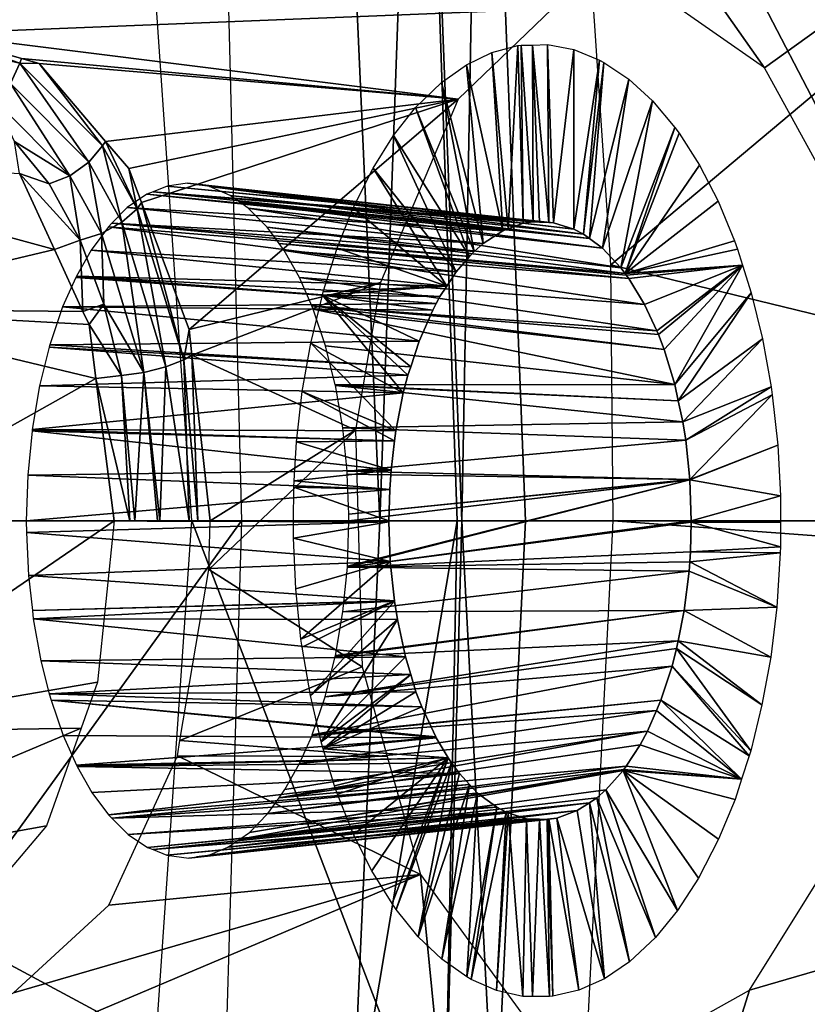
# Model space of a CAD drawing. Units: metres. Extents: x -0.056 to 0.136, y -0.208 to 0.091.
# Drawn here: x 0.125 to 0.129, y 0.039 to 0.043 of the extents above; entities that cross this region are included whole.
import ezdxf

# ---------------------------------------------------------------- set-up
doc = ezdxf.new("R2010")
doc.units = ezdxf.units.M
for name, color, linetype in [('Object_14', 8, 'CONTINUOUS'), ('Object_15', 8, 'CONTINUOUS'), ('Object_22', 8, 'CONTINUOUS'), ('Object_62', 8, 'CONTINUOUS'), ('Object_83', 8, 'CONTINUOUS')]:
    doc.layers.add(name, color=color, linetype=linetype)

msp = doc.modelspace()

# ---------------------------------------------------------------- linework, layer by layer
at = {"layer": 'Object_14'}
for points in [[(0.121367, 0.04095, 0.698476), (0.126781, 0.046113, 0.700008), (0.120885, 0.049211, 0.698319)], [(0.135015, 0.04785, 0.692671), (0.127494, 0.046149, 0.699862), (0.135477, 0.04095, 0.693202)], [(0.134782, 0.047762, 0.690368), (0.128103, 0.042158, 0.697073), (0.127726, 0.047775, 0.696687)], [(0.135235, 0.040423, 0.690889), (0.128103, 0.042158, 0.697073), (0.134782, 0.047762, 0.690368)], [(0.126781, 0.046113, 0.700008), (0.127011, 0.04095, 0.700273), (0.127197, 0.046142, 0.70006)], [(0.127197, 0.046142, 0.70006), (0.127011, 0.04095, 0.700273), (0.127377, 0.04095, 0.700257)], [(0.127494, 0.046149, 0.699862), (0.127197, 0.046142, 0.70006), (0.127398, 0.04095, 0.700256)], [(0.127197, 0.046142, 0.70006), (0.127377, 0.04095, 0.700257), (0.127398, 0.04095, 0.700256)], [(0.127494, 0.046149, 0.699862), (0.127398, 0.04095, 0.700256), (0.1277, 0.04095, 0.700088)], [(0.127494, 0.046149, 0.699862), (0.1277, 0.04095, 0.700088), (0.135477, 0.04095, 0.693202)], [(0.127011, 0.04095, 0.700273), (0.126781, 0.046113, 0.700008), (0.121367, 0.04095, 0.698476)], [(0.135235, 0.040423, 0.690889), (0.128113, 0.04095, 0.697084), (0.128103, 0.042158, 0.697073)], [(0.120885, 0.032689, 0.698319), (0.126701, 0.034028, 0.699915), (0.121367, 0.04095, 0.698476)], [(0.121367, 0.04095, 0.698476), (0.126701, 0.034028, 0.699915), (0.126878, 0.037985, 0.70012)], [(0.121367, 0.04095, 0.698476), (0.126878, 0.037985, 0.70012), (0.127011, 0.04095, 0.700273)], [(0.126878, 0.037985, 0.70012), (0.127318, 0.037963, 0.700195), (0.127377, 0.04095, 0.700257)], [(0.126878, 0.037985, 0.70012), (0.127377, 0.04095, 0.700257), (0.127011, 0.04095, 0.700273)], [(0.127398, 0.04095, 0.700256), (0.127377, 0.04095, 0.700257), (0.127318, 0.037963, 0.700195)], [(0.127555, 0.037967, 0.699928), (0.127398, 0.04095, 0.700256), (0.127318, 0.037963, 0.700195)], [(0.1277, 0.04095, 0.700088), (0.127398, 0.04095, 0.700256), (0.127555, 0.037967, 0.699928)], [(0.135477, 0.04095, 0.693202), (0.1277, 0.04095, 0.700088), (0.127555, 0.037967, 0.699928)], [(0.135477, 0.04095, 0.693202), (0.127555, 0.037967, 0.699928), (0.135015, 0.03405, 0.692671)], [(0.127772, 0.034128, 0.696734), (0.128113, 0.04095, 0.697084), (0.135235, 0.040423, 0.690889)], [(0.134757, 0.034147, 0.690338), (0.127771, 0.034119, 0.696733), (0.135235, 0.040423, 0.690889)], [(0.135235, 0.040423, 0.690889), (0.127771, 0.034119, 0.696733), (0.127772, 0.034128, 0.696734)]]:
    msp.add_3dface(points, dxfattribs=at)
at = {"layer": 'Object_15'}
for points in [[(0.121041, 0.048268, 0.695755), (0.125972, 0.048306, 0.697106), (0.121397, 0.04095, 0.69599)], [(0.121397, 0.04095, 0.69599), (0.125972, 0.048306, 0.697106), (0.126265, 0.044607, 0.697424)], [(0.121397, 0.04095, 0.69599), (0.126265, 0.044607, 0.697424), (0.126357, 0.04095, 0.697524)], [(0.121397, 0.04095, 0.69599), (0.126357, 0.04095, 0.697524), (0.121037, 0.033589, 0.695751)], [(0.121037, 0.033589, 0.695751), (0.126357, 0.04095, 0.697524), (0.126231, 0.036653, 0.697386)]]:
    msp.add_3dface(points, dxfattribs=at)
at = {"layer": 'Object_22'}
for points in [[(0.127852, 0.044477, 0.674188), (0.122224, 0.043264, 0.665163), (0.123963, 0.046984, 0.668006)], [(0.128828, 0.043088, 0.675825), (0.127852, 0.044477, 0.674188), (0.132198, 0.04551, 0.682271)], [(0.128828, 0.043088, 0.675825), (0.132198, 0.04551, 0.682271), (0.129204, 0.042404, 0.676473)], [(0.124905, 0.043251, 0.669309), (0.122224, 0.043264, 0.665163), (0.127852, 0.044477, 0.674188)], [(0.127852, 0.044477, 0.674188), (0.127825, 0.043367, 0.674103), (0.124905, 0.043251, 0.669309)], [(0.12834, 0.043429, 0.674987), (0.127852, 0.044477, 0.674188), (0.128828, 0.043088, 0.675825)], [(0.124905, 0.043251, 0.669309), (0.127825, 0.043367, 0.674103), (0.127382, 0.042941, 0.673344)], [(0.124862, 0.043213, 0.669242), (0.124905, 0.043251, 0.669309), (0.125311, 0.04311, 0.669959)], [(0.125311, 0.04311, 0.669959), (0.124905, 0.043251, 0.669309), (0.125319, 0.043132, 0.669966)], [(0.124905, 0.043251, 0.669309), (0.127382, 0.042941, 0.673344), (0.125319, 0.043132, 0.669966)], [(0.125267, 0.043014, 0.669954), (0.124862, 0.043213, 0.669242), (0.125311, 0.04311, 0.669959)], [(0.125267, 0.043014, 0.669954), (0.125311, 0.04311, 0.669959), (0.125636, 0.042643, 0.670554)], [(0.125311, 0.04311, 0.669959), (0.125319, 0.043132, 0.669966), (0.125402, 0.043108, 0.670097)], [(0.125311, 0.04311, 0.669959), (0.125402, 0.043108, 0.670097), (0.125701, 0.04272, 0.670583)], [(0.125636, 0.042643, 0.670554), (0.125311, 0.04311, 0.669959), (0.125701, 0.04272, 0.670583)], [(0.125319, 0.043132, 0.669966), (0.127382, 0.042941, 0.673344), (0.125402, 0.043108, 0.670097)], [(0.125701, 0.04272, 0.670583), (0.125402, 0.043108, 0.670097), (0.125716, 0.042741, 0.670597)], [(0.127382, 0.042941, 0.673344), (0.125716, 0.042741, 0.670597), (0.125402, 0.043108, 0.670097)], [(0.125195, 0.042933, 0.669971), (0.125267, 0.043014, 0.669954), (0.125547, 0.042578, 0.670551)], [(0.125547, 0.042578, 0.670551), (0.125267, 0.043014, 0.669954), (0.125636, 0.042643, 0.670554)], [(0.125547, 0.042578, 0.670551), (0.125286, 0.042741, 0.670307), (0.125195, 0.042933, 0.669971)], [(0.127382, 0.042941, 0.673344), (0.125826, 0.042613, 0.670771), (0.125716, 0.042741, 0.670597)], [(0.125886, 0.042452, 0.670865), (0.125826, 0.042613, 0.670771), (0.127382, 0.042941, 0.673344)], [(0.127382, 0.042941, 0.673344), (0.12611, 0.041852, 0.67122), (0.125886, 0.042452, 0.670865)], [(0.127014, 0.042075, 0.672712), (0.12611, 0.041852, 0.67122), (0.127382, 0.042941, 0.673344)], [(0.125309, 0.04259, 0.670563), (0.125286, 0.042741, 0.670307), (0.125449, 0.04254, 0.670578)], [(0.125449, 0.04254, 0.670578), (0.125286, 0.042741, 0.670307), (0.125547, 0.042578, 0.670551)], [(0.125701, 0.04272, 0.670583), (0.125716, 0.042741, 0.670597), (0.125865, 0.042423, 0.670846)], [(0.125865, 0.042423, 0.670846), (0.125716, 0.042741, 0.670597), (0.125826, 0.042613, 0.670771)], [(0.125474, 0.042231, 0.670837), (0.124295, 0.04195, 0.672223), (0.123815, 0.042682, 0.67167)], [(0.125474, 0.042231, 0.670837), (0.123815, 0.042682, 0.67167), (0.125309, 0.04259, 0.670563)], [(0.125636, 0.042643, 0.670554), (0.125701, 0.04272, 0.670583), (0.125792, 0.042359, 0.670807)], [(0.125792, 0.042359, 0.670807), (0.125701, 0.04272, 0.670583), (0.125865, 0.042423, 0.670846)], [(0.125547, 0.042578, 0.670551), (0.125636, 0.042643, 0.670554), (0.125696, 0.042306, 0.670797)], [(0.125696, 0.042306, 0.670797), (0.125636, 0.042643, 0.670554), (0.125792, 0.042359, 0.670807)], [(0.125449, 0.04254, 0.670578), (0.125595, 0.042275, 0.67082), (0.125309, 0.04259, 0.670563)], [(0.125309, 0.04259, 0.670563), (0.125595, 0.042275, 0.67082), (0.125474, 0.042231, 0.670837)], [(0.125865, 0.042423, 0.670846), (0.125826, 0.042613, 0.670771), (0.125886, 0.042452, 0.670865)], [(0.125449, 0.04254, 0.670578), (0.125547, 0.042578, 0.670551), (0.125595, 0.042275, 0.67082)], [(0.125595, 0.042275, 0.67082), (0.125547, 0.042578, 0.670551), (0.125696, 0.042306, 0.670797)], [(0.126086, 0.04171, 0.671201), (0.125865, 0.042423, 0.670846), (0.125886, 0.042452, 0.670865)], [(0.12611, 0.041852, 0.67122), (0.126086, 0.04171, 0.671201), (0.125886, 0.042452, 0.670865)], [(0.125792, 0.042359, 0.670807), (0.125865, 0.042423, 0.670846), (0.126001, 0.041677, 0.671148)], [(0.126001, 0.041677, 0.671148), (0.125865, 0.042423, 0.670846), (0.126086, 0.04171, 0.671201)], [(0.125696, 0.042306, 0.670797), (0.125792, 0.042359, 0.670807), (0.125897, 0.04165, 0.671128)], [(0.125897, 0.04165, 0.671128), (0.125792, 0.042359, 0.670807), (0.126001, 0.041677, 0.671148)], [(0.125595, 0.042275, 0.67082), (0.125696, 0.042306, 0.670797), (0.125708, 0.041973, 0.671009)], [(0.125708, 0.041973, 0.671009), (0.125696, 0.042306, 0.670797), (0.125897, 0.04165, 0.671128)], [(0.125474, 0.042231, 0.670837), (0.125595, 0.042275, 0.67082), (0.125609, 0.041938, 0.671062)], [(0.125609, 0.041938, 0.671062), (0.125595, 0.042275, 0.67082), (0.125708, 0.041973, 0.671009)], [(0.125609, 0.041938, 0.671062), (0.124295, 0.04195, 0.672223), (0.125474, 0.042231, 0.670837)], [(0.127014, 0.042075, 0.672712), (0.126123, 0.041732, 0.67124), (0.12611, 0.041852, 0.67122)], [(0.126896, 0.041377, 0.672509), (0.126123, 0.041732, 0.67124), (0.127014, 0.042075, 0.672712)], [(0.125609, 0.041938, 0.671062), (0.125638, 0.041876, 0.67111), (0.124295, 0.04195, 0.672223)], [(0.124295, 0.04195, 0.672223), (0.125638, 0.041876, 0.67111), (0.12567, 0.041622, 0.671164)], [(0.124295, 0.04195, 0.672223), (0.12567, 0.041622, 0.671164), (0.124471, 0.04095, 0.672425)], [(0.125609, 0.041938, 0.671062), (0.125708, 0.041973, 0.671009), (0.125638, 0.041876, 0.67111)], [(0.125638, 0.041876, 0.67111), (0.125708, 0.041973, 0.671009), (0.125791, 0.041635, 0.671147)], [(0.125708, 0.041973, 0.671009), (0.125897, 0.04165, 0.671128), (0.125791, 0.041635, 0.671147)], [(0.125638, 0.041876, 0.67111), (0.125791, 0.041635, 0.671147), (0.12567, 0.041622, 0.671164)], [(0.126123, 0.041732, 0.67124), (0.126086, 0.04171, 0.671201), (0.12611, 0.041852, 0.67122)], [(0.126001, 0.041677, 0.671148), (0.126086, 0.04171, 0.671201), (0.126111, 0.04095, 0.671278)], [(0.126123, 0.041732, 0.67124), (0.126151, 0.04095, 0.671319), (0.126086, 0.04171, 0.671201)], [(0.126111, 0.04095, 0.671278), (0.126086, 0.04171, 0.671201), (0.126151, 0.04095, 0.671319)], [(0.126209, 0.04095, 0.671377), (0.126151, 0.04095, 0.671319), (0.126123, 0.041732, 0.67124)], [(0.126896, 0.041377, 0.672509), (0.126209, 0.04095, 0.671377), (0.126123, 0.041732, 0.67124)], [(0.125897, 0.04165, 0.671128), (0.126001, 0.041677, 0.671148), (0.125972, 0.04095, 0.671234)], [(0.125972, 0.04095, 0.671234), (0.126001, 0.041677, 0.671148), (0.126111, 0.04095, 0.671278)], [(0.124471, 0.04095, 0.672425), (0.12567, 0.041622, 0.671164), (0.125756, 0.04095, 0.671307)], [(0.12567, 0.041622, 0.671164), (0.125791, 0.041635, 0.671147), (0.125831, 0.04095, 0.67126)], [(0.12567, 0.041622, 0.671164), (0.125831, 0.04095, 0.67126), (0.125756, 0.04095, 0.671307)], [(0.125791, 0.041635, 0.671147), (0.125897, 0.04165, 0.671128), (0.125854, 0.04095, 0.671255)], [(0.125791, 0.041635, 0.671147), (0.125854, 0.04095, 0.671255), (0.125831, 0.04095, 0.67126)], [(0.125897, 0.04165, 0.671128), (0.125961, 0.04095, 0.671236), (0.125854, 0.04095, 0.671255)], [(0.125972, 0.04095, 0.671234), (0.125961, 0.04095, 0.671236), (0.125897, 0.04165, 0.671128)], [(0.126927, 0.04026, 0.672562), (0.126203, 0.040719, 0.671367), (0.126896, 0.041377, 0.672509)], [(0.126203, 0.040719, 0.671367), (0.126209, 0.04095, 0.671377), (0.126896, 0.041377, 0.672509)], [(0.124471, 0.04095, 0.672425), (0.125756, 0.04095, 0.671307), (0.124295, 0.03995, 0.672223)], [(0.124295, 0.03995, 0.672223), (0.125756, 0.04095, 0.671307), (0.125678, 0.040187, 0.671175)], [(0.126927, 0.04026, 0.672562), (0.126067, 0.039912, 0.671153), (0.126203, 0.040719, 0.671367)], [(0.127046, 0.039837, 0.672767), (0.126067, 0.039912, 0.671153), (0.126927, 0.04026, 0.672562)], [(0.124295, 0.03995, 0.672223), (0.125678, 0.040187, 0.671175), (0.1256, 0.039971, 0.671047)], [(0.123815, 0.039218, 0.67167), (0.124295, 0.03995, 0.672223), (0.1256, 0.039971, 0.671047)], [(0.1256, 0.039971, 0.671047), (0.125436, 0.039509, 0.670773), (0.123815, 0.039218, 0.67167)], [(0.127046, 0.039837, 0.672767), (0.126055, 0.03984, 0.671133), (0.126067, 0.039912, 0.671153)], [(0.125731, 0.039134, 0.670619), (0.126055, 0.03984, 0.671133), (0.127204, 0.03928, 0.673037)], [(0.127204, 0.03928, 0.673037), (0.126055, 0.03984, 0.671133), (0.127046, 0.039837, 0.672767)], [(0.123815, 0.039218, 0.67167), (0.125436, 0.039509, 0.670773), (0.125222, 0.039256, 0.670416)], [(0.129157, 0.039374, 0.676391), (0.130495, 0.039239, 0.678821), (0.128757, 0.038733, 0.675704)], [(0.127616, 0.035095, 0.673917), (0.122069, 0.037108, 0.664985), (0.127204, 0.03928, 0.673037)], [(0.127204, 0.03928, 0.673037), (0.122069, 0.037108, 0.664985), (0.125281, 0.038721, 0.669905)], [(0.127204, 0.03928, 0.673037), (0.125281, 0.038721, 0.669905), (0.125731, 0.039134, 0.670619)], [(0.127204, 0.03928, 0.673037), (0.127678, 0.03863, 0.673851), (0.127616, 0.035095, 0.673917)], [(0.128757, 0.038733, 0.675704), (0.130495, 0.039239, 0.678821), (0.127616, 0.035095, 0.673917)], [(0.130495, 0.039239, 0.678821), (0.130618, 0.039041, 0.679058), (0.127616, 0.035095, 0.673917)], [(0.127616, 0.035095, 0.673917), (0.130618, 0.039041, 0.679058), (0.130936, 0.038534, 0.679669)], [(0.128757, 0.038733, 0.675704), (0.127616, 0.035095, 0.673917), (0.128253, 0.038452, 0.674837)]]:
    msp.add_3dface(points, dxfattribs=at)
at = {"layer": 'Object_62'}
for points in [[(0.127663, 0.043193, 0.674812), (0.127617, 0.042328, 0.674714), (0.12754, 0.043161, 0.6746)], [(0.127663, 0.043193, 0.674812), (0.127688, 0.042354, 0.674837), (0.127617, 0.042328, 0.674714)], [(0.127679, 0.043195, 0.674839), (0.127688, 0.042354, 0.674837), (0.127663, 0.043193, 0.674812)], [(0.127732, 0.043196, 0.674931), (0.127735, 0.042361, 0.674916), (0.127679, 0.043195, 0.674839)], [(0.127679, 0.043195, 0.674839), (0.127735, 0.042361, 0.674916), (0.127688, 0.042354, 0.674837)], [(0.127804, 0.043198, 0.675054), (0.12781, 0.042358, 0.675046), (0.127732, 0.043196, 0.674931)], [(0.12781, 0.042358, 0.675046), (0.127765, 0.04236, 0.674968), (0.127732, 0.043196, 0.674931)], [(0.127732, 0.043196, 0.674931), (0.127765, 0.04236, 0.674968), (0.127735, 0.042361, 0.674916)], [(0.127928, 0.043174, 0.675267), (0.127832, 0.042357, 0.675083), (0.127804, 0.043198, 0.675054)], [(0.127804, 0.043198, 0.675054), (0.127832, 0.042357, 0.675083), (0.12781, 0.042358, 0.675046)], [(0.12754, 0.043161, 0.6746), (0.127592, 0.042319, 0.674671), (0.12742, 0.043103, 0.674393)], [(0.12754, 0.043161, 0.6746), (0.127617, 0.042328, 0.674714), (0.127592, 0.042319, 0.674671)], [(0.127928, 0.043174, 0.675267), (0.127928, 0.042326, 0.675249), (0.127832, 0.042357, 0.675083)], [(0.128049, 0.043125, 0.675476), (0.127928, 0.042326, 0.675249), (0.127928, 0.043174, 0.675267)], [(0.12742, 0.043103, 0.674393), (0.1275, 0.042259, 0.674513), (0.127302, 0.043019, 0.674191)], [(0.12742, 0.043103, 0.674393), (0.127592, 0.042319, 0.674671), (0.1275, 0.042259, 0.674513)], [(0.128049, 0.043125, 0.675476), (0.127973, 0.042303, 0.675325), (0.127928, 0.042326, 0.675249)], [(0.12807, 0.043114, 0.67551), (0.127973, 0.042303, 0.675325), (0.128049, 0.043125, 0.675476)], [(0.12807, 0.043114, 0.67551), (0.128001, 0.042282, 0.675374), (0.127973, 0.042303, 0.675325)], [(0.128187, 0.043035, 0.675713), (0.128001, 0.042282, 0.675374), (0.12807, 0.043114, 0.67551)], [(0.127302, 0.043019, 0.674191), (0.127457, 0.042221, 0.674439), (0.12718, 0.042901, 0.673983)], [(0.127302, 0.043019, 0.674191), (0.1275, 0.042259, 0.674513), (0.127457, 0.042221, 0.674439)], [(0.128187, 0.043035, 0.675713), (0.128063, 0.042236, 0.675481), (0.128001, 0.042282, 0.675374)], [(0.128299, 0.042933, 0.675906), (0.128063, 0.042236, 0.675481), (0.128187, 0.043035, 0.675713)], [(0.128299, 0.042933, 0.675906), (0.128149, 0.042144, 0.675629), (0.128063, 0.042236, 0.675481)], [(0.128405, 0.042807, 0.676087), (0.128149, 0.042144, 0.675629), (0.128299, 0.042933, 0.675906)], [(0.12718, 0.042901, 0.673983), (0.127435, 0.042197, 0.674402), (0.127076, 0.042769, 0.673804)], [(0.12718, 0.042901, 0.673983), (0.127457, 0.042221, 0.674439), (0.127435, 0.042197, 0.674402)], [(0.128405, 0.042807, 0.676087), (0.12817, 0.042117, 0.675664), (0.128149, 0.042144, 0.675629)], [(0.128425, 0.04278, 0.676122), (0.12817, 0.042117, 0.675664), (0.128405, 0.042807, 0.676087)], [(0.128425, 0.04278, 0.676122), (0.128522, 0.042628, 0.676288), (0.12817, 0.042117, 0.675664)], [(0.127076, 0.042769, 0.673804), (0.127372, 0.042125, 0.674293), (0.12698, 0.042615, 0.673638)], [(0.127076, 0.042769, 0.673804), (0.127435, 0.042197, 0.674402), (0.127372, 0.042125, 0.674293)], [(0.12698, 0.042615, 0.673638), (0.127327, 0.042057, 0.674216), (0.126885, 0.042427, 0.673476)], [(0.12698, 0.042615, 0.673638), (0.127372, 0.042125, 0.674293), (0.127327, 0.042057, 0.674216)], [(0.12817, 0.042117, 0.675664), (0.128522, 0.042628, 0.676288), (0.128609, 0.042458, 0.676439)], [(0.126006, 0.04253, 0.676011), (0.127765, 0.04236, 0.674968), (0.126103, 0.042543, 0.67619)], [(0.126103, 0.042543, 0.67619), (0.127765, 0.04236, 0.674968), (0.12781, 0.042358, 0.675046)], [(0.126103, 0.042543, 0.67619), (0.12781, 0.042358, 0.675046), (0.126146, 0.042537, 0.67627)], [(0.125911, 0.042491, 0.675834), (0.127617, 0.042328, 0.674714), (0.12594, 0.042503, 0.675888)], [(0.12594, 0.042503, 0.675888), (0.127735, 0.042361, 0.674916), (0.126006, 0.04253, 0.676011)], [(0.127617, 0.042328, 0.674714), (0.127688, 0.042354, 0.674837), (0.12594, 0.042503, 0.675888)], [(0.12594, 0.042503, 0.675888), (0.127688, 0.042354, 0.674837), (0.127735, 0.042361, 0.674916)], [(0.126006, 0.04253, 0.676011), (0.127735, 0.042361, 0.674916), (0.127765, 0.04236, 0.674968)], [(0.12781, 0.042358, 0.675046), (0.127832, 0.042357, 0.675083), (0.126146, 0.042537, 0.67627)], [(0.126146, 0.042537, 0.67627), (0.127832, 0.042357, 0.675083), (0.127928, 0.042326, 0.675249)], [(0.126146, 0.042537, 0.67627), (0.127928, 0.042326, 0.675249), (0.126206, 0.042528, 0.676382)], [(0.126206, 0.042528, 0.676382), (0.127928, 0.042326, 0.675249), (0.127973, 0.042303, 0.675325)], [(0.126206, 0.042528, 0.676382), (0.127973, 0.042303, 0.675325), (0.126305, 0.042486, 0.676565)], [(0.125818, 0.042428, 0.675663), (0.127592, 0.042319, 0.674671), (0.125911, 0.042491, 0.675834)], [(0.125911, 0.042491, 0.675834), (0.127592, 0.042319, 0.674671), (0.127617, 0.042328, 0.674714)], [(0.126305, 0.042486, 0.676565), (0.127973, 0.042303, 0.675325), (0.128001, 0.042282, 0.675374)], [(0.126305, 0.042486, 0.676565), (0.128001, 0.042282, 0.675374), (0.12635, 0.042454, 0.676649)], [(0.12635, 0.042454, 0.676649), (0.128001, 0.042282, 0.675374), (0.128063, 0.042236, 0.675481)], [(0.12635, 0.042454, 0.676649), (0.128063, 0.042236, 0.675481), (0.12639, 0.042426, 0.676723)], [(0.12817, 0.042117, 0.675664), (0.128609, 0.042458, 0.676439), (0.128687, 0.042271, 0.676573)], [(0.125745, 0.042355, 0.675528), (0.1275, 0.042259, 0.674513), (0.125818, 0.042428, 0.675663)], [(0.125818, 0.042428, 0.675663), (0.1275, 0.042259, 0.674513), (0.127592, 0.042319, 0.674671)], [(0.12639, 0.042426, 0.676723), (0.128063, 0.042236, 0.675481), (0.128149, 0.042144, 0.675629)], [(0.12639, 0.042426, 0.676723), (0.128149, 0.042144, 0.675629), (0.126479, 0.042336, 0.676889)], [(0.126885, 0.042427, 0.673476), (0.127327, 0.042057, 0.674216), (0.126809, 0.042237, 0.673346)], [(0.125729, 0.042338, 0.675497), (0.127435, 0.042197, 0.674402), (0.125745, 0.042355, 0.675528)], [(0.127435, 0.042197, 0.674402), (0.127457, 0.042221, 0.674439), (0.125745, 0.042355, 0.675528)], [(0.125745, 0.042355, 0.675528), (0.127457, 0.042221, 0.674439), (0.1275, 0.042259, 0.674513)], [(0.125648, 0.042228, 0.675346), (0.127372, 0.042125, 0.674293), (0.125729, 0.042338, 0.675497)], [(0.125729, 0.042338, 0.675497), (0.127372, 0.042125, 0.674293), (0.127435, 0.042197, 0.674402)], [(0.126479, 0.042336, 0.676889), (0.128149, 0.042144, 0.675629), (0.12817, 0.042117, 0.675664)], [(0.126479, 0.042336, 0.676889), (0.12817, 0.042117, 0.675664), (0.126536, 0.042258, 0.676995)], [(0.128701, 0.042232, 0.676597), (0.12817, 0.042117, 0.675664), (0.128687, 0.042271, 0.676573)], [(0.125578, 0.042104, 0.675216), (0.127327, 0.042057, 0.674216), (0.125648, 0.042228, 0.675346)], [(0.125648, 0.042228, 0.675346), (0.127327, 0.042057, 0.674216), (0.127372, 0.042125, 0.674293)], [(0.12817, 0.042117, 0.675664), (0.128175, 0.042109, 0.675674), (0.126536, 0.042258, 0.676995)], [(0.126536, 0.042258, 0.676995), (0.128175, 0.042109, 0.675674), (0.128187, 0.042094, 0.675693)], [(0.126536, 0.042258, 0.676995), (0.128187, 0.042094, 0.675693), (0.12656, 0.042225, 0.677039)], [(0.12656, 0.042225, 0.677039), (0.128187, 0.042094, 0.675693), (0.128261, 0.041971, 0.675821)], [(0.12656, 0.042225, 0.677039), (0.128261, 0.041971, 0.675821), (0.126631, 0.042099, 0.677171)], [(0.126744, 0.04203, 0.673233), (0.126809, 0.042237, 0.673346), (0.127327, 0.042057, 0.674216)], [(0.128724, 0.042157, 0.676638), (0.12817, 0.042117, 0.675664), (0.128701, 0.042232, 0.676597)], [(0.128724, 0.042157, 0.676638), (0.128175, 0.042109, 0.675674), (0.12817, 0.042117, 0.675664)], [(0.128187, 0.042094, 0.675693), (0.128175, 0.042109, 0.675674), (0.128724, 0.042157, 0.676638)], [(0.128724, 0.042157, 0.676638), (0.128261, 0.041971, 0.675821), (0.128187, 0.042094, 0.675693)], [(0.128724, 0.042157, 0.676638), (0.128319, 0.041847, 0.67592), (0.128261, 0.041971, 0.675821)], [(0.128327, 0.041829, 0.675935), (0.128319, 0.041847, 0.67592), (0.128724, 0.042157, 0.676638)], [(0.128724, 0.042157, 0.676638), (0.128354, 0.041758, 0.675981), (0.128327, 0.041829, 0.675935)], [(0.128724, 0.042157, 0.676638), (0.128404, 0.041593, 0.676066), (0.128354, 0.041758, 0.675981)], [(0.128766, 0.042026, 0.676709), (0.128404, 0.041593, 0.676066), (0.128724, 0.042157, 0.676638)], [(0.127277, 0.041975, 0.674131), (0.125575, 0.042098, 0.675209), (0.125513, 0.041959, 0.675095)], [(0.125578, 0.042104, 0.675216), (0.125575, 0.042098, 0.675209), (0.127277, 0.041975, 0.674131)], [(0.127277, 0.041975, 0.674131), (0.127295, 0.042008, 0.674161), (0.125578, 0.042104, 0.675216)], [(0.125578, 0.042104, 0.675216), (0.127295, 0.042008, 0.674161), (0.127327, 0.042057, 0.674216)], [(0.126631, 0.042099, 0.677171), (0.128261, 0.041971, 0.675821), (0.128319, 0.041847, 0.67592)], [(0.126631, 0.042099, 0.677171), (0.128319, 0.041847, 0.67592), (0.12669, 0.041964, 0.677281)], [(0.126744, 0.04203, 0.673233), (0.127327, 0.042057, 0.674216), (0.12674, 0.042015, 0.673227)], [(0.12674, 0.042015, 0.673227), (0.127327, 0.042057, 0.674216), (0.127295, 0.042008, 0.674161)], [(0.12674, 0.042015, 0.673227), (0.127122, 0.041554, 0.673864), (0.126685, 0.041788, 0.673132)], [(0.12674, 0.042015, 0.673227), (0.127295, 0.042008, 0.674161), (0.127277, 0.041975, 0.674131)], [(0.127277, 0.041975, 0.674131), (0.127261, 0.041944, 0.674102), (0.12674, 0.042015, 0.673227)], [(0.12674, 0.042015, 0.673227), (0.127261, 0.041944, 0.674102), (0.127197, 0.041798, 0.673992)], [(0.12674, 0.042015, 0.673227), (0.127197, 0.041798, 0.673992), (0.127157, 0.041677, 0.673924)], [(0.127157, 0.041677, 0.673924), (0.127144, 0.041637, 0.673901), (0.12674, 0.042015, 0.673227)], [(0.12674, 0.042015, 0.673227), (0.127144, 0.041637, 0.673901), (0.127122, 0.041554, 0.673864)], [(0.128766, 0.042026, 0.676709), (0.12842, 0.041516, 0.676095), (0.128404, 0.041593, 0.676066)], [(0.128819, 0.041809, 0.6768), (0.12842, 0.041516, 0.676095), (0.128766, 0.042026, 0.676709)], [(0.125453, 0.04178, 0.674983), (0.127197, 0.041798, 0.673992), (0.125513, 0.041959, 0.675095)], [(0.125513, 0.041959, 0.675095), (0.127261, 0.041944, 0.674102), (0.127277, 0.041975, 0.674131)], [(0.125513, 0.041959, 0.675095), (0.127197, 0.041798, 0.673992), (0.127261, 0.041944, 0.674102)], [(0.128319, 0.041847, 0.67592), (0.128327, 0.041829, 0.675935), (0.12669, 0.041964, 0.677281)], [(0.12669, 0.041964, 0.677281), (0.128327, 0.041829, 0.675935), (0.128354, 0.041758, 0.675981)], [(0.12669, 0.041964, 0.677281), (0.128354, 0.041758, 0.675981), (0.126697, 0.041948, 0.677294)], [(0.126697, 0.041948, 0.677294), (0.128354, 0.041758, 0.675981), (0.128404, 0.041593, 0.676066)], [(0.128404, 0.041593, 0.676066), (0.126755, 0.041775, 0.677402), (0.126697, 0.041948, 0.677294)], [(0.125453, 0.04178, 0.674983), (0.127157, 0.041677, 0.673924), (0.127197, 0.041798, 0.673992)], [(0.128819, 0.041809, 0.6768), (0.128442, 0.041416, 0.676132), (0.12842, 0.041516, 0.676095)], [(0.128859, 0.041582, 0.67687), (0.128442, 0.041416, 0.676132), (0.128819, 0.041809, 0.6768)], [(0.125404, 0.041586, 0.674893), (0.127144, 0.041637, 0.673901), (0.12545, 0.041769, 0.674978)], [(0.12545, 0.041769, 0.674978), (0.127157, 0.041677, 0.673924), (0.125453, 0.04178, 0.674983)], [(0.12545, 0.041769, 0.674978), (0.127144, 0.041637, 0.673901), (0.127157, 0.041677, 0.673924)], [(0.126685, 0.041788, 0.673132), (0.127087, 0.041374, 0.673803), (0.126645, 0.04156, 0.673064)], [(0.126685, 0.041788, 0.673132), (0.127122, 0.041554, 0.673864), (0.127087, 0.041374, 0.673803)], [(0.128404, 0.041593, 0.676066), (0.126801, 0.041591, 0.677486), (0.126755, 0.041775, 0.677402)], [(0.125404, 0.041586, 0.674893), (0.127122, 0.041554, 0.673864), (0.127144, 0.041637, 0.673901)], [(0.125369, 0.04138, 0.674828), (0.127122, 0.041554, 0.673864), (0.125404, 0.041586, 0.674893)], [(0.12842, 0.041516, 0.676095), (0.126801, 0.041591, 0.677486), (0.128404, 0.041593, 0.676066)], [(0.12842, 0.041516, 0.676095), (0.126802, 0.041588, 0.677488), (0.126801, 0.041591, 0.677486)], [(0.128442, 0.041416, 0.676132), (0.126836, 0.041389, 0.677552), (0.126802, 0.041588, 0.677488)], [(0.128442, 0.041416, 0.676132), (0.126802, 0.041588, 0.677488), (0.12842, 0.041516, 0.676095)], [(0.128859, 0.041582, 0.67687), (0.128456, 0.04133, 0.676156), (0.128442, 0.041416, 0.676132)], [(0.128865, 0.041544, 0.67688), (0.128456, 0.04133, 0.676156), (0.128859, 0.041582, 0.67687)], [(0.125369, 0.04138, 0.674828), (0.127087, 0.041374, 0.673803), (0.127122, 0.041554, 0.673864)], [(0.126645, 0.04156, 0.673064), (0.127081, 0.041327, 0.673793), (0.126618, 0.041323, 0.673017)], [(0.126645, 0.04156, 0.673064), (0.127087, 0.041374, 0.673803), (0.127081, 0.041327, 0.673793)], [(0.128865, 0.041544, 0.67688), (0.128475, 0.041144, 0.676189), (0.128456, 0.04133, 0.676156)], [(0.128891, 0.041307, 0.676925), (0.128475, 0.041144, 0.676189), (0.128865, 0.041544, 0.67688)], [(0.125369, 0.041375, 0.674827), (0.127081, 0.041327, 0.673793), (0.125369, 0.04138, 0.674828)], [(0.127081, 0.041327, 0.673793), (0.127087, 0.041374, 0.673803), (0.125369, 0.04138, 0.674828)], [(0.128456, 0.04133, 0.676156), (0.126836, 0.041389, 0.677552), (0.128442, 0.041416, 0.676132)], [(0.128456, 0.04133, 0.676156), (0.126857, 0.041184, 0.677591), (0.126836, 0.041389, 0.677552)], [(0.125348, 0.041165, 0.674788), (0.127064, 0.041188, 0.673764), (0.125369, 0.041375, 0.674827)], [(0.125369, 0.041375, 0.674827), (0.127064, 0.041188, 0.673764), (0.127081, 0.041327, 0.673793)], [(0.128475, 0.041144, 0.676189), (0.126857, 0.041184, 0.677591), (0.128456, 0.04133, 0.676156)], [(0.126618, 0.041323, 0.673017), (0.127064, 0.041188, 0.673764), (0.126606, 0.041138, 0.672997)], [(0.126618, 0.041323, 0.673017), (0.127081, 0.041327, 0.673793), (0.127064, 0.041188, 0.673764)], [(0.128904, 0.041068, 0.676948), (0.128475, 0.041143, 0.67619), (0.128891, 0.041307, 0.676925)], [(0.128891, 0.041307, 0.676925), (0.128475, 0.041143, 0.67619), (0.128475, 0.041144, 0.676189)], [(0.125341, 0.04095, 0.674775), (0.127058, 0.041097, 0.673753), (0.125348, 0.041165, 0.674788)], [(0.125348, 0.041165, 0.674788), (0.127058, 0.041097, 0.673753), (0.127064, 0.041188, 0.673764)], [(0.126606, 0.041138, 0.672997), (0.127064, 0.041188, 0.673764), (0.127058, 0.041097, 0.673753)], [(0.128475, 0.041144, 0.676189), (0.126857, 0.041169, 0.677592), (0.126857, 0.041184, 0.677591)], [(0.126865, 0.040981, 0.677606), (0.126857, 0.041169, 0.677592), (0.128475, 0.041144, 0.676189)], [(0.128475, 0.041143, 0.67619), (0.126865, 0.040981, 0.677606), (0.128475, 0.041144, 0.676189)], [(0.126605, 0.041109, 0.672995), (0.127054, 0.04095, 0.673746), (0.126604, 0.040944, 0.672992)], [(0.126606, 0.041138, 0.672997), (0.127058, 0.041097, 0.673753), (0.126605, 0.041109, 0.672995)], [(0.126605, 0.041109, 0.672995), (0.127058, 0.041097, 0.673753), (0.127054, 0.04095, 0.673746)], [(0.126858, 0.040735, 0.677594), (0.126865, 0.04095, 0.677607), (0.128475, 0.041143, 0.67619)], [(0.126858, 0.040735, 0.677594), (0.128475, 0.041143, 0.67619), (0.126858, 0.040731, 0.677593)], [(0.126858, 0.040731, 0.677593), (0.128475, 0.041143, 0.67619), (0.128482, 0.04095, 0.676201)], [(0.128475, 0.041143, 0.67619), (0.126865, 0.04095, 0.677607), (0.126865, 0.040981, 0.677606)], [(0.128904, 0.041068, 0.676948), (0.128482, 0.04095, 0.676201), (0.128475, 0.041143, 0.67619)], [(0.125341, 0.04095, 0.674775), (0.127054, 0.04095, 0.673746), (0.127058, 0.041097, 0.673753)], [(0.128904, 0.040943, 0.676947), (0.128482, 0.04095, 0.676201), (0.128904, 0.041068, 0.676948)], [(0.125342, 0.040894, 0.674776), (0.127054, 0.040944, 0.673747), (0.125341, 0.04095, 0.674775)], [(0.127054, 0.040944, 0.673747), (0.127054, 0.04095, 0.673746), (0.125341, 0.04095, 0.674775)], [(0.125342, 0.040894, 0.674776), (0.12706, 0.040757, 0.673758), (0.127054, 0.040944, 0.673747)], [(0.126604, 0.040944, 0.672992), (0.127054, 0.040944, 0.673747), (0.126603, 0.040868, 0.672991)], [(0.126603, 0.040868, 0.672991), (0.127054, 0.040944, 0.673747), (0.12706, 0.040757, 0.673758)], [(0.126604, 0.040944, 0.672992), (0.127054, 0.04095, 0.673746), (0.127054, 0.040944, 0.673747)], [(0.126858, 0.040731, 0.677593), (0.128482, 0.04095, 0.676201), (0.128482, 0.040943, 0.676201)], [(0.128482, 0.040943, 0.676201), (0.128478, 0.040803, 0.676194), (0.126858, 0.040731, 0.677593)], [(0.128904, 0.040827, 0.676947), (0.128478, 0.040803, 0.676194), (0.128482, 0.040943, 0.676201)], [(0.128904, 0.040943, 0.676947), (0.128482, 0.040943, 0.676201), (0.128482, 0.04095, 0.676201)], [(0.128904, 0.040827, 0.676947), (0.128482, 0.040943, 0.676201), (0.128904, 0.040943, 0.676947)], [(0.125351, 0.040691, 0.674794), (0.12706, 0.040757, 0.673758), (0.125342, 0.040894, 0.674776)], [(0.126603, 0.040868, 0.672991), (0.12706, 0.040757, 0.673758), (0.126614, 0.040629, 0.67301)], [(0.128903, 0.040798, 0.676946), (0.128478, 0.040803, 0.676194), (0.128904, 0.040827, 0.676947)], [(0.128478, 0.040803, 0.676194), (0.128475, 0.040756, 0.676189), (0.126858, 0.040731, 0.677593)], [(0.128903, 0.040798, 0.676946), (0.128475, 0.040756, 0.676189), (0.128478, 0.040803, 0.676194)], [(0.128887, 0.040542, 0.676917), (0.128475, 0.040756, 0.676189), (0.128903, 0.040798, 0.676946)], [(0.125351, 0.040691, 0.674794), (0.12708, 0.040572, 0.673791), (0.12706, 0.040757, 0.673758)], [(0.126614, 0.040629, 0.67301), (0.12706, 0.040757, 0.673758), (0.126638, 0.040391, 0.673052)], [(0.126638, 0.040391, 0.673052), (0.12706, 0.040757, 0.673758), (0.12708, 0.040572, 0.673791)], [(0.126858, 0.040731, 0.677593), (0.128472, 0.040712, 0.676183), (0.126837, 0.04052, 0.677554)], [(0.126858, 0.040731, 0.677593), (0.128475, 0.040756, 0.676189), (0.128472, 0.040712, 0.676183)], [(0.128887, 0.040542, 0.676917), (0.128472, 0.040712, 0.676183), (0.128475, 0.040756, 0.676189)], [(0.12537, 0.040526, 0.674829), (0.12708, 0.040572, 0.673791), (0.125351, 0.040691, 0.674794)], [(0.126837, 0.04052, 0.677554), (0.128472, 0.040712, 0.676183), (0.128449, 0.040526, 0.676144)], [(0.128449, 0.040526, 0.676144), (0.128472, 0.040712, 0.676183), (0.128887, 0.040542, 0.676917)], [(0.12537, 0.040526, 0.674829), (0.12708, 0.04057, 0.673792), (0.12708, 0.040572, 0.673791)], [(0.125374, 0.040486, 0.674837), (0.12708, 0.04057, 0.673792), (0.12537, 0.040526, 0.674829)], [(0.125374, 0.040486, 0.674837), (0.127094, 0.040484, 0.673815), (0.12708, 0.04057, 0.673792)], [(0.126638, 0.040391, 0.673052), (0.12708, 0.040572, 0.673791), (0.126644, 0.040353, 0.673061)], [(0.126644, 0.040353, 0.673061), (0.12708, 0.040572, 0.673791), (0.12708, 0.04057, 0.673792)], [(0.126644, 0.040353, 0.673061), (0.12708, 0.04057, 0.673792), (0.126683, 0.040125, 0.673128)], [(0.126683, 0.040125, 0.673128), (0.12708, 0.04057, 0.673792), (0.127094, 0.040484, 0.673815)], [(0.128858, 0.040306, 0.676867), (0.128449, 0.040526, 0.676144), (0.128887, 0.040542, 0.676917)], [(0.126802, 0.040313, 0.677488), (0.128449, 0.040526, 0.676144), (0.126801, 0.040309, 0.677486)], [(0.126801, 0.040309, 0.677486), (0.128449, 0.040526, 0.676144), (0.128421, 0.040383, 0.676096)], [(0.126837, 0.04052, 0.677554), (0.128449, 0.040526, 0.676144), (0.126802, 0.040313, 0.677488)], [(0.128858, 0.040306, 0.676867), (0.128421, 0.040383, 0.676096), (0.128449, 0.040526, 0.676144)], [(0.12541, 0.040288, 0.674904), (0.127132, 0.040307, 0.673881), (0.125374, 0.040486, 0.674837)], [(0.127132, 0.040307, 0.673881), (0.127094, 0.040484, 0.673815), (0.125374, 0.040486, 0.674837)], [(0.126683, 0.040125, 0.673128), (0.127094, 0.040484, 0.673815), (0.126734, 0.039906, 0.673216)], [(0.127094, 0.040484, 0.673815), (0.127132, 0.040307, 0.673881), (0.126734, 0.039906, 0.673216)], [(0.126801, 0.040309, 0.677486), (0.128421, 0.040383, 0.676096), (0.126753, 0.040118, 0.677398)], [(0.128421, 0.040383, 0.676096), (0.128413, 0.040346, 0.676083), (0.126753, 0.040118, 0.677398)], [(0.128816, 0.04008, 0.676796), (0.128413, 0.040346, 0.676083), (0.128421, 0.040383, 0.676096)], [(0.128816, 0.04008, 0.676796), (0.128421, 0.040383, 0.676096), (0.128858, 0.040306, 0.676867)], [(0.12541, 0.040288, 0.674904), (0.127158, 0.040223, 0.673925), (0.127132, 0.040307, 0.673881)], [(0.126734, 0.039906, 0.673216), (0.127132, 0.040307, 0.673881), (0.127158, 0.040223, 0.673925)], [(0.126753, 0.040118, 0.677398), (0.128413, 0.040346, 0.676083), (0.128392, 0.040263, 0.676046)], [(0.128763, 0.039863, 0.676703), (0.128392, 0.040263, 0.676046), (0.128413, 0.040346, 0.676083)], [(0.128763, 0.039863, 0.676703), (0.128413, 0.040346, 0.676083), (0.128816, 0.04008, 0.676796)], [(0.12545, 0.040132, 0.674979), (0.127158, 0.040223, 0.673925), (0.12541, 0.040288, 0.674904)], [(0.126753, 0.040118, 0.677398), (0.128392, 0.040263, 0.676046), (0.126692, 0.039939, 0.677285)], [(0.126692, 0.039939, 0.677285), (0.128392, 0.040263, 0.676046), (0.128339, 0.040102, 0.675955)], [(0.128756, 0.039839, 0.676692), (0.128339, 0.040102, 0.675955), (0.128392, 0.040263, 0.676046)], [(0.128756, 0.039839, 0.676692), (0.128392, 0.040263, 0.676046), (0.128763, 0.039863, 0.676703)], [(0.12545, 0.040132, 0.674979), (0.127182, 0.040142, 0.673967), (0.127158, 0.040223, 0.673925)], [(0.126734, 0.039906, 0.673216), (0.127158, 0.040223, 0.673925), (0.126744, 0.039873, 0.673233)], [(0.126744, 0.039873, 0.673233), (0.127158, 0.040223, 0.673925), (0.127182, 0.040142, 0.673967)], [(0.127209, 0.040071, 0.674013), (0.127182, 0.040142, 0.673967), (0.12545, 0.040132, 0.674979)], [(0.12545, 0.040132, 0.674979), (0.125458, 0.040102, 0.674993), (0.127209, 0.040071, 0.674013)], [(0.126744, 0.039873, 0.673233), (0.127182, 0.040142, 0.673967), (0.127209, 0.040071, 0.674013)], [(0.125515, 0.039936, 0.675099), (0.127277, 0.039924, 0.67413), (0.125458, 0.040102, 0.674993)], [(0.125458, 0.040102, 0.674993), (0.127277, 0.039924, 0.67413), (0.127275, 0.039929, 0.674126)], [(0.125458, 0.040102, 0.674993), (0.127275, 0.039929, 0.674126), (0.127209, 0.040071, 0.674013)], [(0.126692, 0.039939, 0.677285), (0.128339, 0.040102, 0.675955), (0.126691, 0.039936, 0.677282)], [(0.126691, 0.039936, 0.677282), (0.128339, 0.040102, 0.675955), (0.128318, 0.040054, 0.675919)], [(0.12872, 0.03973, 0.67663), (0.128318, 0.040054, 0.675919), (0.128339, 0.040102, 0.675955)], [(0.12872, 0.03973, 0.67663), (0.128339, 0.040102, 0.675955), (0.128756, 0.039839, 0.676692)], [(0.126691, 0.039936, 0.677282), (0.128318, 0.040054, 0.675919), (0.126632, 0.039804, 0.677174)], [(0.126632, 0.039804, 0.677174), (0.128318, 0.040054, 0.675919), (0.128275, 0.039956, 0.675846)], [(0.127209, 0.040071, 0.674013), (0.127275, 0.039929, 0.674126), (0.126744, 0.039873, 0.673233)], [(0.128275, 0.039956, 0.675846), (0.128318, 0.040054, 0.675919), (0.12872, 0.03973, 0.67663)], [(0.125578, 0.039796, 0.675216), (0.127277, 0.039924, 0.67413), (0.125515, 0.039936, 0.675099)], [(0.126563, 0.03968, 0.677046), (0.128275, 0.039956, 0.675846), (0.126536, 0.039642, 0.676994)], [(0.128241, 0.039892, 0.675786), (0.126536, 0.039642, 0.676994), (0.128275, 0.039956, 0.675846)], [(0.126632, 0.039804, 0.677174), (0.128275, 0.039956, 0.675846), (0.126563, 0.03968, 0.677046)], [(0.12872, 0.03973, 0.67663), (0.128241, 0.039892, 0.675786), (0.128275, 0.039956, 0.675846)], [(0.125578, 0.039796, 0.675216), (0.127334, 0.039831, 0.674228), (0.127277, 0.039924, 0.67413)], [(0.128175, 0.039791, 0.675673), (0.126536, 0.039642, 0.676994), (0.128241, 0.039892, 0.675786)], [(0.127275, 0.039929, 0.674126), (0.127277, 0.039924, 0.67413), (0.126744, 0.039873, 0.673233)], [(0.126744, 0.039873, 0.673233), (0.127277, 0.039924, 0.67413), (0.127334, 0.039831, 0.674228)], [(0.12872, 0.03973, 0.67663), (0.128175, 0.039791, 0.675673), (0.128241, 0.039892, 0.675786)], [(0.126744, 0.039873, 0.673233), (0.127334, 0.039831, 0.674228), (0.126797, 0.039698, 0.673325)], [(0.125581, 0.03979, 0.675221), (0.127334, 0.039831, 0.674228), (0.125578, 0.039796, 0.675216)], [(0.125581, 0.03979, 0.675221), (0.127349, 0.039806, 0.674254), (0.127334, 0.039831, 0.674228)], [(0.127387, 0.039756, 0.674318), (0.127349, 0.039806, 0.674254), (0.125581, 0.03979, 0.675221)], [(0.126797, 0.039698, 0.673325), (0.127334, 0.039831, 0.674228), (0.126811, 0.039659, 0.673348)], [(0.127334, 0.039831, 0.674228), (0.126887, 0.039469, 0.673479), (0.126811, 0.039659, 0.673348)], [(0.127334, 0.039831, 0.674228), (0.126973, 0.039297, 0.673627), (0.126887, 0.039469, 0.673479)], [(0.127069, 0.039142, 0.673791), (0.126973, 0.039297, 0.673627), (0.127334, 0.039831, 0.674228)], [(0.127069, 0.039142, 0.673791), (0.127334, 0.039831, 0.674228), (0.127088, 0.039114, 0.673825)], [(0.127088, 0.039114, 0.673825), (0.127334, 0.039831, 0.674228), (0.127349, 0.039806, 0.674254)], [(0.127088, 0.039114, 0.673825), (0.127349, 0.039806, 0.674254), (0.127193, 0.038985, 0.674005)], [(0.127349, 0.039806, 0.674254), (0.127387, 0.039756, 0.674318), (0.127193, 0.038985, 0.674005)], [(0.125651, 0.039667, 0.675352), (0.127387, 0.039756, 0.674318), (0.125581, 0.03979, 0.675221)], [(0.12573, 0.039561, 0.675498), (0.127387, 0.039756, 0.674318), (0.125651, 0.039667, 0.675352)], [(0.12573, 0.039561, 0.675498), (0.127435, 0.039704, 0.674402), (0.127387, 0.039756, 0.674318)], [(0.128079, 0.039679, 0.675509), (0.12635, 0.039447, 0.676649), (0.128161, 0.039771, 0.675649)], [(0.128161, 0.039771, 0.675649), (0.12635, 0.039447, 0.676649), (0.126395, 0.039478, 0.676733)], [(0.128161, 0.039771, 0.675649), (0.126395, 0.039478, 0.676733), (0.128164, 0.039775, 0.675654)], [(0.128164, 0.039775, 0.675654), (0.126395, 0.039478, 0.676733), (0.126482, 0.039568, 0.676895)], [(0.128164, 0.039775, 0.675654), (0.126482, 0.039568, 0.676895), (0.128175, 0.039791, 0.675673)], [(0.128175, 0.039791, 0.675673), (0.126482, 0.039568, 0.676895), (0.126536, 0.039642, 0.676994)], [(0.127193, 0.038985, 0.674005), (0.127387, 0.039756, 0.674318), (0.127435, 0.039704, 0.674402)], [(0.128418, 0.03911, 0.67611), (0.128079, 0.039679, 0.675509), (0.128161, 0.039771, 0.675649)], [(0.128164, 0.039775, 0.675654), (0.12872, 0.03973, 0.67663), (0.128161, 0.039771, 0.675649)], [(0.128161, 0.039771, 0.675649), (0.12872, 0.03973, 0.67663), (0.128689, 0.039634, 0.676576)], [(0.128161, 0.039771, 0.675649), (0.128689, 0.039634, 0.676576), (0.128611, 0.039446, 0.676443)], [(0.128418, 0.03911, 0.67611), (0.128161, 0.039771, 0.675649), (0.128516, 0.039262, 0.676278)], [(0.128516, 0.039262, 0.676278), (0.128161, 0.039771, 0.675649), (0.128611, 0.039446, 0.676443)], [(0.128164, 0.039775, 0.675654), (0.128175, 0.039791, 0.675673), (0.12872, 0.03973, 0.67663)], [(0.125745, 0.039545, 0.675528), (0.127435, 0.039704, 0.674402), (0.12573, 0.039561, 0.675498)], [(0.125745, 0.039545, 0.675528), (0.127473, 0.039664, 0.674466), (0.127435, 0.039704, 0.674402)], [(0.127193, 0.038985, 0.674005), (0.127435, 0.039704, 0.674402), (0.127304, 0.038879, 0.674196)], [(0.127304, 0.038879, 0.674196), (0.127435, 0.039704, 0.674402), (0.127473, 0.039664, 0.674466)], [(0.127564, 0.039597, 0.674622), (0.127473, 0.039664, 0.674466), (0.125745, 0.039545, 0.675528)], [(0.128079, 0.039679, 0.675509), (0.128036, 0.039641, 0.675434), (0.12635, 0.039447, 0.676649)], [(0.127304, 0.038879, 0.674196), (0.127473, 0.039664, 0.674466), (0.127422, 0.038796, 0.674397)], [(0.127422, 0.038796, 0.674397), (0.127473, 0.039664, 0.674466), (0.127564, 0.039597, 0.674622)], [(0.128313, 0.038982, 0.675929), (0.128036, 0.039641, 0.675434), (0.128079, 0.039679, 0.675509)], [(0.128313, 0.038982, 0.675929), (0.128079, 0.039679, 0.675509), (0.128418, 0.03911, 0.67611)], [(0.12635, 0.039447, 0.676649), (0.128001, 0.039618, 0.675374), (0.126294, 0.039408, 0.676545)], [(0.126294, 0.039408, 0.676545), (0.128001, 0.039618, 0.675374), (0.127944, 0.039581, 0.675276)], [(0.12635, 0.039447, 0.676649), (0.128036, 0.039641, 0.675434), (0.128001, 0.039618, 0.675374)], [(0.128072, 0.038787, 0.675515), (0.127944, 0.039581, 0.675276), (0.128001, 0.039618, 0.675374)], [(0.128191, 0.038867, 0.675718), (0.128001, 0.039618, 0.675374), (0.128036, 0.039641, 0.675434)], [(0.128072, 0.038787, 0.675515), (0.128001, 0.039618, 0.675374), (0.128191, 0.038867, 0.675718)], [(0.128191, 0.038867, 0.675718), (0.128036, 0.039641, 0.675434), (0.128313, 0.038982, 0.675929)], [(0.125822, 0.039469, 0.675669), (0.127564, 0.039597, 0.674622), (0.125745, 0.039545, 0.675528)], [(0.125822, 0.039469, 0.675669), (0.127608, 0.039574, 0.674698), (0.127564, 0.039597, 0.674622)], [(0.125914, 0.039407, 0.67584), (0.127608, 0.039574, 0.674698), (0.125822, 0.039469, 0.675669)], [(0.125914, 0.039407, 0.67584), (0.127617, 0.039571, 0.674714), (0.127608, 0.039574, 0.674698)], [(0.12594, 0.039397, 0.675888), (0.127617, 0.039571, 0.674714), (0.125914, 0.039407, 0.67584)], [(0.12594, 0.039397, 0.675888), (0.127704, 0.039543, 0.674864), (0.127617, 0.039571, 0.674714)], [(0.126204, 0.039371, 0.676377), (0.127944, 0.039581, 0.675276), (0.126146, 0.039363, 0.676271)], [(0.127944, 0.039581, 0.675276), (0.127848, 0.039546, 0.675111), (0.126146, 0.039363, 0.676271)], [(0.126294, 0.039408, 0.676545), (0.127944, 0.039581, 0.675276), (0.126204, 0.039371, 0.676377)], [(0.127422, 0.038796, 0.674397), (0.127564, 0.039597, 0.674622), (0.127442, 0.038784, 0.674432)], [(0.127442, 0.038784, 0.674432), (0.127564, 0.039597, 0.674622), (0.127608, 0.039574, 0.674698)], [(0.127442, 0.038784, 0.674432), (0.127608, 0.039574, 0.674698), (0.127563, 0.038731, 0.67464)], [(0.127563, 0.038731, 0.67464), (0.127608, 0.039574, 0.674698), (0.127617, 0.039571, 0.674714)], [(0.127563, 0.038731, 0.67464), (0.127617, 0.039571, 0.674714), (0.127687, 0.038704, 0.674852)], [(0.127687, 0.038704, 0.674852), (0.127617, 0.039571, 0.674714), (0.127704, 0.039543, 0.674864)], [(0.127848, 0.039546, 0.675111), (0.127944, 0.039581, 0.675276), (0.128072, 0.038787, 0.675515)], [(0.127765, 0.039541, 0.674968), (0.127704, 0.039543, 0.674864), (0.12594, 0.039397, 0.675888)], [(0.126005, 0.03937, 0.676009), (0.127765, 0.039541, 0.674968), (0.12594, 0.039397, 0.675888)], [(0.126005, 0.03937, 0.676009), (0.127801, 0.039539, 0.675031), (0.127765, 0.039541, 0.674968)], [(0.126109, 0.039357, 0.676201), (0.127801, 0.039539, 0.675031), (0.126005, 0.03937, 0.676009)], [(0.126146, 0.039363, 0.676271), (0.12781, 0.03954, 0.675046), (0.126109, 0.039357, 0.676201)], [(0.126109, 0.039357, 0.676201), (0.12781, 0.03954, 0.675046), (0.127801, 0.039539, 0.675031)], [(0.126146, 0.039363, 0.676271), (0.127848, 0.039546, 0.675111), (0.12781, 0.03954, 0.675046)], [(0.127687, 0.038704, 0.674852), (0.127704, 0.039543, 0.674864), (0.127732, 0.038704, 0.674931)], [(0.127732, 0.038704, 0.674931), (0.127704, 0.039543, 0.674864), (0.127765, 0.039541, 0.674968)], [(0.127732, 0.038704, 0.674931), (0.127765, 0.039541, 0.674968), (0.127812, 0.038703, 0.675067)], [(0.127812, 0.038703, 0.675067), (0.127765, 0.039541, 0.674968), (0.127801, 0.039539, 0.675031)], [(0.127828, 0.038705, 0.675095), (0.127801, 0.039539, 0.675031), (0.12781, 0.03954, 0.675046)], [(0.127812, 0.038703, 0.675067), (0.127801, 0.039539, 0.675031), (0.127828, 0.038705, 0.675095)], [(0.127951, 0.038733, 0.675307), (0.12781, 0.03954, 0.675046), (0.127848, 0.039546, 0.675111)], [(0.127828, 0.038705, 0.675095), (0.12781, 0.03954, 0.675046), (0.127951, 0.038733, 0.675307)], [(0.127951, 0.038733, 0.675307), (0.127848, 0.039546, 0.675111), (0.128072, 0.038787, 0.675515)]]:
    msp.add_3dface(points, dxfattribs=at)
at = {"layer": 'Object_83'}
for points in [[(0.130093, 0.04095, 0.68781), (0.126123, 0.04095, 0.691261), (0.125517, 0.049745, 0.690563)], [(0.130093, 0.04095, 0.68781), (0.125517, 0.049745, 0.690563), (0.129487, 0.049745, 0.687112)], [(0.129487, 0.032155, 0.687112), (0.125517, 0.032155, 0.690563), (0.126123, 0.04095, 0.691261)], [(0.129487, 0.032155, 0.687112), (0.126123, 0.04095, 0.691261), (0.130093, 0.04095, 0.68781)]]:
    msp.add_3dface(points, dxfattribs=at)

doc.saveas('drawing.dxf')
